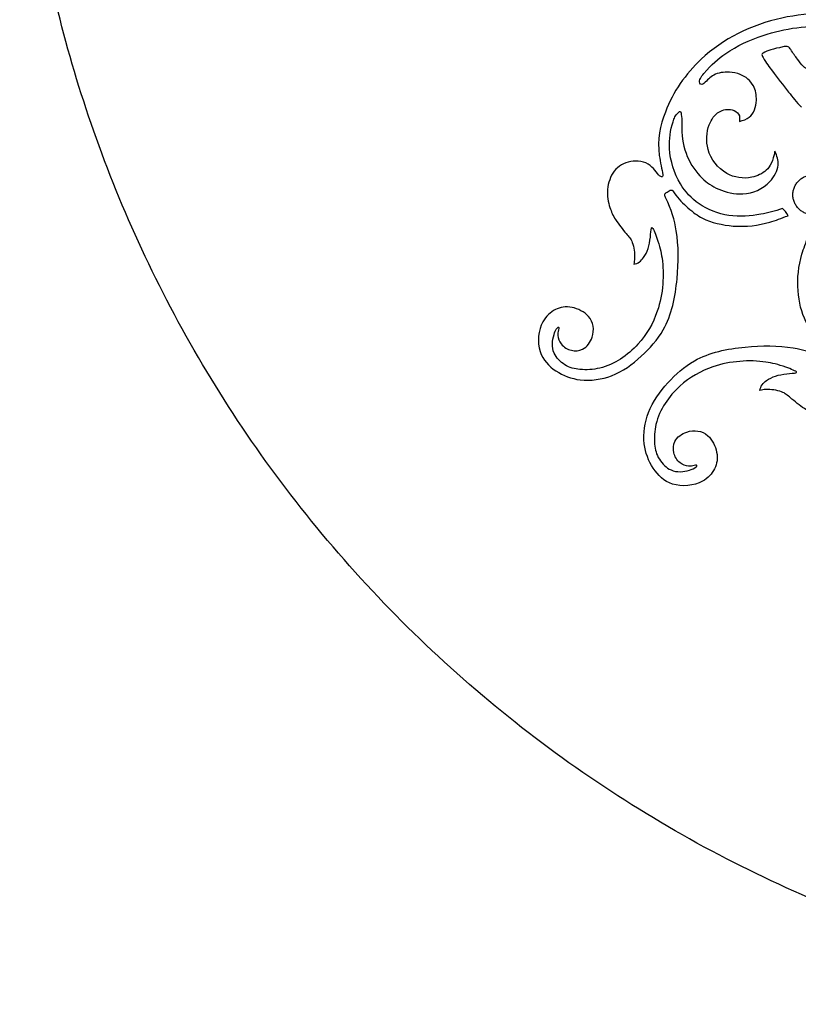
# Model space of a CAD drawing. Units: millimetres. Extents: x -157 to 157, y -157 to 157.
# Drawn here: x -51 to -21, y -157 to -118 of the extents above; entities that cross this region are included whole.
import ezdxf

# ---------------------------------------------------------------- set-up
doc = ezdxf.new("R2010")
doc.units = ezdxf.units.MM
doc.header["$MEASUREMENT"] = 0
doc.layers.add('Default', color=18, linetype='Continuous')
doc.layers.add('DV1_Default', color=7, linetype='Continuous')

msp = doc.modelspace()

# ---------------------------------------------------------------- linework, layer by layer
at = {"layer": 'Default', "color": 5}
msp.add_rational_spline([(3.925, -156.877), (54.88, -152.953), (50.955, -101.997), (47.031, -51.042), (-3.925, -54.966), (-54.88, -58.891), (-50.955, -109.846), (-47.031, -160.802), (3.925, -156.877)], [1, 0.707106781187, 1, 0.707106781187, 1, 0.707106781187, 1, 0.707106781187, 1], degree=2, knots=[0, 0, 0, 336.944282, 336.944282, 673.888565, 673.888565, 1010.832847, 1010.832847, 1347.777129, 1347.777129, 1347.777129], dxfattribs=at)
at = {"layer": 'DV1_Default', "color": 5, "linetype": 'Continuous'}
for points, knots in [([(-21.951, -117.923), (-22.205, -117.62), (-22.53, -117.067), (-22.733, -116.71), (-22.942, -116.341), (-23.02, -116.182), (-22.879, -116.061), (-22.855, -116.041), (-22.825, -116.022), (-22.793, -116), (-22.609, -115.878), (-22.367, -115.69), (-22.152, -115.496), (-21.862, -115.234), (-21.623, -114.962), (-21.321, -114.527), (-21.171, -114.311), (-21.005, -114.054), (-20.873, -113.872), (-20.863, -113.858), (-20.853, -113.844), (-20.843, -113.836), (-20.785, -113.792), (-20.729, -113.941), (-20.677, -114.078), (-20.431, -114.716), (-20.256, -115.075), (-20.07, -115.433), (-19.747, -116.052), (-19.387, -116.668), (-18.971, -117.324), (-18.814, -117.572), (-18.649, -117.826), (-18.419, -118.181), (-18.391, -118.224), (-18.362, -118.269), (-18.368, -118.293), (-18.376, -118.327), (-18.453, -118.319), (-18.525, -118.312), (-19.035, -118.262), (-19.307, -118.24), (-19.621, -118.241), (-20.111, -118.241), (-20.703, -118.297), (-21.277, -118.421), (-22.466, -118.678), (-23.576, -119.227), (-24.436, -120.032), (-25.047, -120.604), (-25.532, -121.306), (-25.835, -122.098), (-26.036, -122.623), (-26.157, -123.186), (-26.074, -123.798), (-26.038, -124.067), (-25.961, -124.346), (-25.939, -124.553), (-25.937, -124.567), (-25.936, -124.581), (-25.936, -124.593), (-25.939, -124.642), (-25.978, -124.647), (-26.019, -124.625), (-26.126, -124.57), (-26.253, -124.335), (-26.429, -124.195), (-26.646, -124.023), (-26.938, -123.995), (-27.189, -124.038), (-27.459, -124.085), (-27.683, -124.214), (-27.837, -124.413), (-27.991, -124.611), (-28.077, -124.879), (-28.099, -125.127), (-28.122, -125.389), (-28.075, -125.629), (-28.006, -125.841), (-27.955, -126.001), (-27.891, -126.146), (-27.786, -126.311), (-27.67, -126.493), (-27.504, -126.701), (-27.367, -126.861), (-27.27, -126.974), (-27.187, -127.063), (-27.13, -127.209), (-27.063, -127.382), (-27.031, -127.634), (-27.042, -127.825), (-27.047, -127.906), (-27.059, -127.975), (-27.074, -128.057)], [0, 0, 0, 0, 0.03125, 0.03125, 0.03125, 0.0625, 0.0625, 0.0625, 0.09375, 0.09375, 0.09375, 0.125, 0.125, 0.125, 0.15625, 0.15625, 0.15625, 0.1875, 0.1875, 0.1875, 0.21875, 0.21875, 0.21875, 0.25, 0.25, 0.25, 0.28125, 0.28125, 0.28125, 0.3125, 0.3125, 0.3125, 0.34375, 0.34375, 0.34375, 0.375, 0.375, 0.375, 0.40625, 0.40625, 0.40625, 0.4375, 0.4375, 0.4375, 0.46875, 0.46875, 0.46875, 0.5, 0.5, 0.5, 0.53125, 0.53125, 0.53125, 0.5625, 0.5625, 0.5625, 0.59375, 0.59375, 0.59375, 0.625, 0.625, 0.625, 0.65625, 0.65625, 0.65625, 0.6875, 0.6875, 0.6875, 0.71875, 0.71875, 0.71875, 0.75, 0.75, 0.75, 0.78125, 0.78125, 0.78125, 0.8125, 0.8125, 0.8125, 0.84375, 0.84375, 0.84375, 0.875, 0.875, 0.875, 0.90625, 0.90625, 0.90625, 0.9375, 0.9375, 0.9375, 1, 1, 1, 1]), ([(-22.935, -122.468), (-22.787, -122.427), (-22.655, -122.386), (-22.552, -122.304), (-22.375, -122.162), (-22.284, -121.898), (-22.273, -121.639), (-22.264, -121.438), (-22.303, -121.24), (-22.391, -121.077), (-22.503, -120.868), (-22.693, -120.714), (-22.903, -120.627), (-23.036, -120.572), (-23.178, -120.544), (-23.331, -120.538), (-23.54, -120.529), (-23.771, -120.559), (-23.94, -120.652), (-24.086, -120.732), (-24.185, -120.86), (-24.329, -120.98), (-24.356, -121.003), (-24.385, -121.025), (-24.411, -121.026), (-24.444, -121.027), (-24.475, -120.997), (-24.49, -120.963), (-24.54, -120.855), (-24.432, -120.714), (-24.327, -120.589), (-24.032, -120.237), (-23.77, -120.008), (-23.473, -119.805), (-23.04, -119.511), (-22.533, -119.273), (-22.011, -119.099), (-21.148, -118.812), (-20.243, -118.701), (-19.34, -118.741), (-18.706, -118.769), (-18.071, -118.872), (-17.474, -119.032), (-16.861, -119.196), (-16.286, -119.421), (-15.642, -119.729)], [0, 0, 0, 0, 0.0625, 0.0625, 0.0625, 0.125, 0.125, 0.125, 0.1875, 0.1875, 0.1875, 0.25, 0.25, 0.25, 0.3125, 0.3125, 0.3125, 0.375, 0.375, 0.375, 0.4375, 0.4375, 0.4375, 0.5, 0.5, 0.5, 0.5625, 0.5625, 0.5625, 0.625, 0.625, 0.625, 0.6875, 0.6875, 0.6875, 0.75, 0.75, 0.75, 0.8125, 0.8125, 0.8125, 0.875, 0.875, 0.875, 1, 1, 1, 1]), ([(-15.162, -120.423), (-15.262, -120.539), (-15.354, -120.638), (-15.463, -120.712), (-15.582, -120.792), (-15.721, -120.841), (-15.875, -120.852), (-15.973, -120.858), (-16.078, -120.849), (-16.173, -120.81), (-16.285, -120.765), (-16.383, -120.679), (-16.499, -120.621), (-16.522, -120.61), (-16.546, -120.599), (-16.568, -120.596), (-16.636, -120.587), (-16.682, -120.649), (-16.731, -120.718), (-16.769, -120.77), (-16.809, -120.827), (-16.856, -120.835), (-16.886, -120.84), (-16.919, -120.825), (-16.952, -120.809), (-17.06, -120.755), (-17.157, -120.694), (-17.261, -120.636), (-17.497, -120.505), (-17.771, -120.387), (-18.047, -120.307), (-18.34, -120.222), (-18.634, -120.181), (-18.909, -120.172), (-19.209, -120.162), (-19.487, -120.19), (-19.778, -120.248), (-19.915, -120.275), (-20.054, -120.308), (-20.198, -120.355), (-20.249, -120.371), (-20.299, -120.389), (-20.344, -120.375), (-20.375, -120.365), (-20.403, -120.34), (-20.428, -120.316), (-20.525, -120.222), (-20.59, -120.123), (-20.663, -120.023), (-20.746, -119.908), (-20.839, -119.792), (-20.927, -119.656), (-20.955, -119.612), (-20.983, -119.565), (-21.023, -119.544), (-21.08, -119.512), (-21.163, -119.533), (-21.24, -119.551), (-21.414, -119.591), (-21.562, -119.617), (-21.71, -119.661), (-21.812, -119.691), (-21.914, -119.729), (-22.012, -119.791), (-22.025, -119.799), (-22.039, -119.808), (-22.047, -119.819), (-22.074, -119.854), (-22.042, -119.911), (-22.012, -119.963), (-21.88, -120.191), (-21.767, -120.335), (-21.645, -120.493), (-21.447, -120.749), (-21.227, -121.042), (-21.012, -121.318), (-20.857, -121.518), (-20.704, -121.709), (-20.507, -121.907)], [0, 0, 0, 0, 0.037037, 0.037037, 0.037037, 0.074074, 0.074074, 0.074074, 0.111111, 0.111111, 0.111111, 0.148148, 0.148148, 0.148148, 0.185185, 0.185185, 0.185185, 0.222222, 0.222222, 0.222222, 0.259259, 0.259259, 0.259259, 0.296296, 0.296296, 0.296296, 0.333333, 0.333333, 0.333333, 0.37037, 0.37037, 0.37037, 0.407407, 0.407407, 0.407407, 0.444444, 0.444444, 0.444444, 0.481481, 0.481481, 0.481481, 0.518519, 0.518519, 0.518519, 0.555556, 0.555556, 0.555556, 0.592593, 0.592593, 0.592593, 0.62963, 0.62963, 0.62963, 0.666667, 0.666667, 0.666667, 0.703704, 0.703704, 0.703704, 0.740741, 0.740741, 0.740741, 0.777778, 0.777778, 0.777778, 0.814815, 0.814815, 0.814815, 0.851852, 0.851852, 0.851852, 0.888889, 0.888889, 0.888889, 0.925926, 0.925926, 0.925926, 1, 1, 1, 1]), ([(-21.252, -125.876), (-21.549, -125.988), (-21.813, -126.052), (-22.1, -126.102), (-22.491, -126.17), (-22.925, -126.212), (-23.347, -126.15), (-23.773, -126.087), (-24.187, -125.918), (-24.519, -125.691), (-24.822, -125.483), (-25.057, -125.226), (-25.245, -124.91), (-25.484, -124.508), (-25.647, -124.01), (-25.673, -123.523), (-25.693, -123.165), (-25.638, -122.813), (-25.536, -122.479), (-25.497, -122.351), (-25.452, -122.227), (-25.312, -122.104), (-25.296, -122.09), (-25.279, -122.076), (-25.265, -122.073), (-25.23, -122.065), (-25.219, -122.131), (-25.211, -122.191), (-25.179, -122.434), (-25.196, -122.587), (-25.196, -122.749), (-25.197, -123.105), (-25.118, -123.499), (-24.978, -123.835), (-24.838, -124.176), (-24.635, -124.456), (-24.4, -124.683), (-24.214, -124.864), (-24.007, -125.01), (-23.748, -125.121), (-23.469, -125.24), (-23.13, -125.318), (-22.804, -125.302), (-22.403, -125.281), (-22.024, -125.118), (-21.746, -124.821), (-21.572, -124.635), (-21.439, -124.397), (-21.419, -124.174), (-21.403, -123.988), (-21.466, -123.812), (-21.546, -123.634)], [0, 0, 0, 0, 0.055556, 0.055556, 0.055556, 0.111111, 0.111111, 0.111111, 0.166667, 0.166667, 0.166667, 0.222222, 0.222222, 0.222222, 0.277778, 0.277778, 0.277778, 0.333333, 0.333333, 0.333333, 0.388889, 0.388889, 0.388889, 0.444444, 0.444444, 0.444444, 0.5, 0.5, 0.5, 0.555556, 0.555556, 0.555556, 0.611111, 0.611111, 0.611111, 0.666667, 0.666667, 0.666667, 0.722222, 0.722222, 0.722222, 0.777778, 0.777778, 0.777778, 0.833333, 0.833333, 0.833333, 0.888889, 0.888889, 0.888889, 1, 1, 1, 1]), ([(-21.546, -123.634), (-21.623, -124.013), (-21.719, -124.222), (-21.889, -124.378), (-22.037, -124.514), (-22.24, -124.61), (-22.453, -124.655), (-22.784, -124.725), (-23.138, -124.669), (-23.435, -124.501), (-23.784, -124.305), (-24.056, -123.954), (-24.163, -123.561), (-24.25, -123.24), (-24.227, -122.89), (-24.117, -122.598), (-24.037, -122.384), (-23.91, -122.2), (-23.722, -122.09), (-23.58, -122.007), (-23.402, -121.966), (-23.219, -122.016), (-23.118, -122.043), (-23.015, -122.099), (-22.966, -122.18), (-22.917, -122.261), (-22.92, -122.368), (-22.935, -122.468)], [0, 0, 0, 0, 0.1, 0.1, 0.1, 0.2, 0.2, 0.2, 0.3, 0.3, 0.3, 0.4, 0.4, 0.4, 0.5, 0.5, 0.5, 0.6, 0.6, 0.6, 0.7, 0.7, 0.7, 0.8, 0.8, 0.8, 1, 1, 1, 1]), ([(-12.002, -127.873), (-11.699, -128.126), (-11.145, -128.452), (-10.788, -128.654), (-10.419, -128.864), (-10.26, -128.942), (-10.14, -128.8), (-10.119, -128.777), (-10.1, -128.746), (-10.079, -128.714), (-9.956, -128.531), (-9.768, -128.288), (-9.574, -128.074), (-9.312, -127.784), (-9.04, -127.545), (-8.605, -127.243), (-8.389, -127.093), (-8.132, -126.927), (-7.95, -126.795), (-7.936, -126.785), (-7.923, -126.775), (-7.915, -126.764), (-7.87, -126.707), (-8.02, -126.651), (-8.156, -126.598), (-8.794, -126.352), (-9.153, -126.178), (-9.511, -125.991), (-10.13, -125.669), (-10.747, -125.309), (-11.403, -124.893), (-11.651, -124.736), (-11.904, -124.571), (-12.259, -124.341), (-12.303, -124.313), (-12.347, -124.284), (-12.371, -124.29), (-12.405, -124.298), (-12.397, -124.374), (-12.39, -124.447), (-12.341, -124.956), (-12.319, -125.229), (-12.319, -125.543), (-12.32, -126.033), (-12.376, -126.625), (-12.5, -127.199), (-12.757, -128.388), (-13.305, -129.497), (-14.111, -130.357), (-14.683, -130.968), (-15.385, -131.453), (-16.177, -131.757), (-16.701, -131.958), (-17.265, -132.079), (-17.876, -131.996), (-18.145, -131.959), (-18.424, -131.883), (-18.631, -131.86), (-18.645, -131.859), (-18.66, -131.857), (-18.671, -131.858), (-18.72, -131.861), (-18.725, -131.899), (-18.704, -131.941), (-18.648, -132.048), (-18.413, -132.175), (-18.274, -132.351), (-18.102, -132.568), (-18.073, -132.86), (-18.117, -133.111), (-18.163, -133.381), (-18.292, -133.604), (-18.492, -133.759), (-18.69, -133.913), (-18.958, -133.999), (-19.206, -134.021), (-19.468, -134.044), (-19.707, -133.996), (-19.92, -133.928), (-20.08, -133.876), (-20.224, -133.813), (-20.39, -133.707), (-20.572, -133.592), (-20.779, -133.425), (-20.939, -133.288), (-21.052, -133.191), (-21.141, -133.109), (-21.287, -133.052), (-21.46, -132.985), (-21.712, -132.953), (-21.904, -132.964), (-21.984, -132.968), (-22.054, -132.981), (-22.135, -132.996)], [0, 0, 0, 0, 0.03125, 0.03125, 0.03125, 0.0625, 0.0625, 0.0625, 0.09375, 0.09375, 0.09375, 0.125, 0.125, 0.125, 0.15625, 0.15625, 0.15625, 0.1875, 0.1875, 0.1875, 0.21875, 0.21875, 0.21875, 0.25, 0.25, 0.25, 0.28125, 0.28125, 0.28125, 0.3125, 0.3125, 0.3125, 0.34375, 0.34375, 0.34375, 0.375, 0.375, 0.375, 0.40625, 0.40625, 0.40625, 0.4375, 0.4375, 0.4375, 0.46875, 0.46875, 0.46875, 0.5, 0.5, 0.5, 0.53125, 0.53125, 0.53125, 0.5625, 0.5625, 0.5625, 0.59375, 0.59375, 0.59375, 0.625, 0.625, 0.625, 0.65625, 0.65625, 0.65625, 0.6875, 0.6875, 0.6875, 0.71875, 0.71875, 0.71875, 0.75, 0.75, 0.75, 0.78125, 0.78125, 0.78125, 0.8125, 0.8125, 0.8125, 0.84375, 0.84375, 0.84375, 0.875, 0.875, 0.875, 0.90625, 0.90625, 0.90625, 0.9375, 0.9375, 0.9375, 1, 1, 1, 1]), ([(-27.074, -128.057), (-26.907, -128.034), (-26.785, -127.93), (-26.69, -127.798), (-26.543, -127.594), (-26.46, -127.322), (-26.424, -127.001), (-26.409, -126.857), (-26.402, -126.703), (-26.383, -126.645), (-26.378, -126.631), (-26.373, -126.623), (-26.366, -126.621), (-26.326, -126.611), (-26.239, -126.84), (-26.171, -127.034), (-26.059, -127.354), (-26.003, -127.578), (-25.967, -127.82), (-25.873, -128.456), (-25.923, -129.217), (-26.152, -129.893), (-26.313, -130.371), (-26.564, -130.806), (-26.91, -131.187), (-27.306, -131.624), (-27.826, -131.989), (-28.405, -132.126), (-28.663, -132.187), (-28.932, -132.202), (-29.181, -132.179), (-29.39, -132.159), (-29.585, -132.112), (-29.774, -131.993), (-29.944, -131.885), (-30.109, -131.717), (-30.191, -131.535), (-30.297, -131.301), (-30.265, -131.041), (-30.197, -130.812), (-30.169, -130.717), (-30.135, -130.627), (-30.056, -130.542), (-30.047, -130.532), (-30.037, -130.522), (-30.028, -130.521), (-30.019, -130.52), (-30.01, -130.528), (-30.006, -130.538), (-29.994, -130.562), (-30.006, -130.597), (-30.016, -130.629), (-30.04, -130.708), (-30.052, -130.772), (-30.045, -130.847), (-30.035, -130.953), (-29.987, -131.08), (-29.915, -131.178), (-29.815, -131.313), (-29.67, -131.393), (-29.517, -131.427), (-29.367, -131.461), (-29.21, -131.449), (-29.08, -131.386), (-28.901, -131.299), (-28.773, -131.113), (-28.707, -130.917), (-28.611, -130.631), (-28.648, -130.324), (-28.849, -130.099), (-29.006, -129.924), (-29.264, -129.798), (-29.489, -129.749), (-29.741, -129.695), (-29.951, -129.737), (-30.142, -129.834), (-30.338, -129.933), (-30.514, -130.09), (-30.633, -130.308), (-30.814, -130.638), (-30.862, -131.108), (-30.741, -131.478), (-30.636, -131.803), (-30.4, -132.05), (-30.122, -132.235), (-29.841, -132.421), (-29.516, -132.543), (-29.171, -132.584), (-28.763, -132.633), (-28.326, -132.569), (-27.943, -132.423), (-27.498, -132.253), (-27.126, -131.973), (-26.78, -131.658), (-26.448, -131.355), (-26.14, -131.019), (-25.917, -130.623), (-25.589, -130.04), (-25.446, -129.325), (-25.378, -128.632), (-25.313, -127.976), (-25.316, -127.34), (-25.41, -126.749), (-25.477, -126.326), (-25.591, -125.926), (-25.825, -125.448), (-25.848, -125.399), (-25.873, -125.35), (-25.856, -125.311), (-25.844, -125.282), (-25.809, -125.259), (-25.771, -125.233), (-25.716, -125.195), (-25.656, -125.151), (-25.61, -125.153), (-25.558, -125.154), (-25.524, -125.212), (-25.487, -125.268), (-25.336, -125.494), (-25.13, -125.692), (-24.95, -125.85), (-24.751, -126.024), (-24.583, -126.151), (-24.381, -126.254), (-24.041, -126.426), (-23.603, -126.529), (-23.181, -126.562), (-22.675, -126.602), (-22.193, -126.541), (-21.748, -126.41), (-21.517, -126.342), (-21.297, -126.255), (-21.028, -126.16)], [0, 0, 0, 0, 0.022222, 0.022222, 0.022222, 0.044444, 0.044444, 0.044444, 0.066667, 0.066667, 0.066667, 0.088889, 0.088889, 0.088889, 0.111111, 0.111111, 0.111111, 0.133333, 0.133333, 0.133333, 0.155556, 0.155556, 0.155556, 0.177778, 0.177778, 0.177778, 0.2, 0.2, 0.2, 0.222222, 0.222222, 0.222222, 0.244444, 0.244444, 0.244444, 0.266667, 0.266667, 0.266667, 0.288889, 0.288889, 0.288889, 0.311111, 0.311111, 0.311111, 0.333333, 0.333333, 0.333333, 0.355556, 0.355556, 0.355556, 0.377778, 0.377778, 0.377778, 0.4, 0.4, 0.4, 0.422222, 0.422222, 0.422222, 0.444444, 0.444444, 0.444444, 0.466667, 0.466667, 0.466667, 0.488889, 0.488889, 0.488889, 0.511111, 0.511111, 0.511111, 0.533333, 0.533333, 0.533333, 0.555556, 0.555556, 0.555556, 0.577778, 0.577778, 0.577778, 0.6, 0.6, 0.6, 0.622222, 0.622222, 0.622222, 0.644444, 0.644444, 0.644444, 0.666667, 0.666667, 0.666667, 0.688889, 0.688889, 0.688889, 0.711111, 0.711111, 0.711111, 0.733333, 0.733333, 0.733333, 0.755556, 0.755556, 0.755556, 0.777778, 0.777778, 0.777778, 0.8, 0.8, 0.8, 0.822222, 0.822222, 0.822222, 0.844444, 0.844444, 0.844444, 0.866667, 0.866667, 0.866667, 0.888889, 0.888889, 0.888889, 0.911111, 0.911111, 0.911111, 0.933333, 0.933333, 0.933333, 0.955556, 0.955556, 0.955556, 1, 1, 1, 1]), ([(-22.135, -132.996), (-22.112, -132.829), (-22.009, -132.707), (-21.876, -132.611), (-21.673, -132.465), (-21.401, -132.382), (-21.08, -132.346), (-20.935, -132.33), (-20.781, -132.324), (-20.723, -132.304), (-20.709, -132.3), (-20.701, -132.294), (-20.7, -132.288), (-20.69, -132.248), (-20.919, -132.16), (-21.112, -132.093), (-21.432, -131.981), (-21.656, -131.924), (-21.899, -131.889), (-22.534, -131.795), (-23.295, -131.845), (-23.972, -132.074), (-24.449, -132.235), (-24.885, -132.486), (-25.266, -132.831), (-25.702, -133.227), (-26.067, -133.748), (-26.204, -134.327), (-26.265, -134.584), (-26.281, -134.853), (-26.257, -135.103), (-26.238, -135.312), (-26.19, -135.507), (-26.071, -135.696), (-25.963, -135.866), (-25.796, -136.031), (-25.614, -136.113), (-25.379, -136.218), (-25.12, -136.187), (-24.891, -136.119), (-24.795, -136.091), (-24.705, -136.056), (-24.62, -135.978), (-24.61, -135.968), (-24.6, -135.958), (-24.599, -135.949), (-24.598, -135.94), (-24.606, -135.932), (-24.616, -135.927), (-24.64, -135.916), (-24.675, -135.928), (-24.707, -135.938), (-24.786, -135.962), (-24.85, -135.973), (-24.925, -135.966), (-25.031, -135.956), (-25.158, -135.909), (-25.256, -135.836), (-25.391, -135.737), (-25.471, -135.591), (-25.506, -135.439), (-25.539, -135.288), (-25.528, -135.131), (-25.464, -135.002), (-25.377, -134.822), (-25.191, -134.695), (-24.995, -134.629), (-24.709, -134.533), (-24.402, -134.569), (-24.177, -134.771), (-24.002, -134.928), (-23.877, -135.186), (-23.828, -135.41), (-23.773, -135.663), (-23.815, -135.872), (-23.912, -136.064), (-24.011, -136.26), (-24.168, -136.436), (-24.386, -136.555), (-24.716, -136.736), (-25.186, -136.783), (-25.556, -136.663), (-25.881, -136.557), (-26.129, -136.322), (-26.313, -136.043), (-26.499, -135.762), (-26.621, -135.438), (-26.663, -135.093), (-26.711, -134.685), (-26.647, -134.248), (-26.501, -133.864), (-26.331, -133.42), (-26.051, -133.048), (-25.736, -132.702), (-25.433, -132.369), (-25.098, -132.061), (-24.701, -131.838), (-24.118, -131.511), (-23.404, -131.367), (-22.71, -131.299), (-22.055, -131.235), (-21.418, -131.238), (-20.828, -131.332), (-20.404, -131.399), (-20.005, -131.513), (-19.526, -131.746), (-19.478, -131.77), (-19.428, -131.795), (-19.389, -131.778), (-19.361, -131.766), (-19.338, -131.731), (-19.312, -131.693), (-19.274, -131.638), (-19.23, -131.577), (-19.231, -131.531), (-19.233, -131.48), (-19.291, -131.446), (-19.347, -131.408), (-19.573, -131.258), (-19.77, -131.052), (-19.928, -130.871), (-20.103, -130.672), (-20.23, -130.505), (-20.332, -130.303), (-20.505, -129.962), (-20.607, -129.524), (-20.64, -129.103), (-20.68, -128.597), (-20.619, -128.114), (-20.488, -127.67), (-20.421, -127.439), (-20.334, -127.218), (-20.238, -126.95)], [0, 0, 0, 0, 0.022222, 0.022222, 0.022222, 0.044444, 0.044444, 0.044444, 0.066667, 0.066667, 0.066667, 0.088889, 0.088889, 0.088889, 0.111111, 0.111111, 0.111111, 0.133333, 0.133333, 0.133333, 0.155556, 0.155556, 0.155556, 0.177778, 0.177778, 0.177778, 0.2, 0.2, 0.2, 0.222222, 0.222222, 0.222222, 0.244444, 0.244444, 0.244444, 0.266667, 0.266667, 0.266667, 0.288889, 0.288889, 0.288889, 0.311111, 0.311111, 0.311111, 0.333333, 0.333333, 0.333333, 0.355556, 0.355556, 0.355556, 0.377778, 0.377778, 0.377778, 0.4, 0.4, 0.4, 0.422222, 0.422222, 0.422222, 0.444444, 0.444444, 0.444444, 0.466667, 0.466667, 0.466667, 0.488889, 0.488889, 0.488889, 0.511111, 0.511111, 0.511111, 0.533333, 0.533333, 0.533333, 0.555556, 0.555556, 0.555556, 0.577778, 0.577778, 0.577778, 0.6, 0.6, 0.6, 0.622222, 0.622222, 0.622222, 0.644444, 0.644444, 0.644444, 0.666667, 0.666667, 0.666667, 0.688889, 0.688889, 0.688889, 0.711111, 0.711111, 0.711111, 0.733333, 0.733333, 0.733333, 0.755556, 0.755556, 0.755556, 0.777778, 0.777778, 0.777778, 0.8, 0.8, 0.8, 0.822222, 0.822222, 0.822222, 0.844444, 0.844444, 0.844444, 0.866667, 0.866667, 0.866667, 0.888889, 0.888889, 0.888889, 0.911111, 0.911111, 0.911111, 0.933333, 0.933333, 0.933333, 0.955556, 0.955556, 0.955556, 1, 1, 1, 1])]:
    msp.add_open_spline(points, degree=3, knots=knots, dxfattribs=at)
for points in [[(-19.29, -125.339), (-19.29, -125.288), (-19.299, -125.187), (-19.344, -125.04), (-19.416, -124.905), (-19.513, -124.787), (-19.632, -124.69), (-19.767, -124.617), (-19.913, -124.573), (-20.066, -124.558), (-20.218, -124.573), (-20.365, -124.617), (-20.5, -124.69), (-20.618, -124.787), (-20.715, -124.905), (-20.787, -125.04), (-20.832, -125.187), (-20.847, -125.339), (-20.832, -125.492), (-20.787, -125.638), (-20.715, -125.773), (-20.618, -125.891), (-20.5, -125.989), (-20.365, -126.061), (-20.218, -126.105), (-20.066, -126.12), (-19.913, -126.105), (-19.767, -126.061), (-19.632, -125.989), (-19.513, -125.891), (-19.416, -125.773), (-19.344, -125.638), (-19.299, -125.492), (-19.29, -125.39), (-19.29, -125.339)], [(-21.028, -126.16), (-21.093, -126.037), (-21.167, -125.942), (-21.252, -125.876)]]:
    msp.add_open_spline(points, degree=3, dxfattribs=at)

doc.saveas('drawing.dxf')
